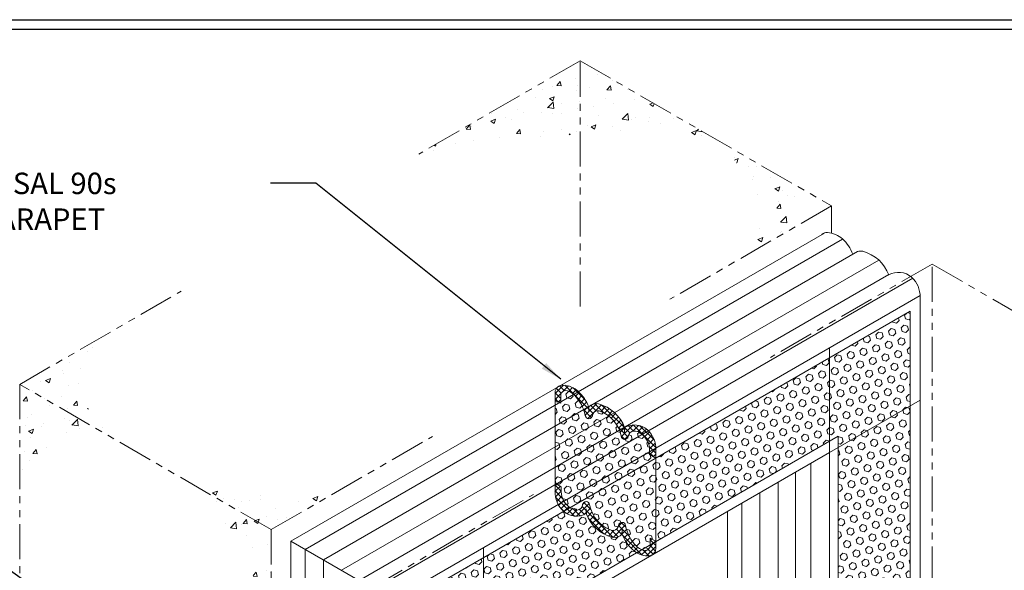
# Model space of a CAD drawing. Extents: x -943 to 2303, y 568 to 5635.
# Drawn here: x -913 to -892, y 5116 to 5127 of the extents above; entities that cross this region are included whole.
import ezdxf

# ---------------------------------------------------------------- set-up
doc = ezdxf.new("R2010")
doc.units = 0
doc.header["$LTSCALE"] = 3
doc.header["$MEASUREMENT"] = 0
doc.linetypes.add('PHANTOMX2', pattern=[5, 2.5, -0.5, 0.5, -0.5, 0.5, -0.5])
for name, color, linetype, lineweight in [('CONCRETE - H', 130, 'CONTINUOUS', 9), ('CONCRETE - L', 132, 'CONTINUOUS', 20), ('DIMS', 50, 'CONTINUOUS', 25), ('FOAM INSERT - H', 150, 'CONTINUOUS', 9), ('SILICONE BELLOWS - H', 20, 'CONTINUOUS', 13), ('SILICONE BELLOWS - L', 22, 'CONTINUOUS', 13), ('TBLOCK-T5', 111, 'CONTINUOUS', 30), ('TEXT - 4', 241, 'CONTINUOUS', 25)]:
    doc.layers.add(name, color=color, linetype=linetype, lineweight=lineweight)
doc.styles.add('ROMANS', font='romans', dxfattribs={"width": 0.9})
doc.dimstyles.new('Copy of STANDARD', dxfattribs={"dimtxt": 2, "dimasz": 2, "dimexe": 1, "dimexo": 1, "dimgap": 1, "dimtad": 0, "dimzin": 0, "dimdsep": 46, "dimtxsty": 'Standard', "dimcen": 0.09, "dimclrd": 256, "dimclre": 256, "dimclrt": 256, "dimadec": 1, "dimazin": 0, "dimtfac": 1, "dimtofl": 0, "dimtmove": 0, "dimatfit": 3, "dimfxl": 1, "dimtolj": 1, "dimtzin": 0, "dimlwd": -1, "dimlwe": -1, "dimarcsym": 0})
pattern_1 = [(49.99999999999999, (0.7097147461703344, -512.1483790486327), (1.07589027390113, -0.09412820247389266), [0.1125, -1.2375]), (355, (0.7097147461703344, -512.1483790486327), (-0.2081270004195, 1.128288200550018), [0.09, -0.9899999999999999]), (100.45144446, (0.7993722676703343, -512.1562230646327), (0.8677632700906679, 1.034159986452944), [0.09561028799999975, -1.051713167999996]), (46.18420000000002, (0.7097147461703344, -511.8483790486328), (1.600861996007358, -0.2482789211896148), [0.1687499999999995, -1.856249999999996]), (96.63563549, (0.8431198636703343, -511.8690690091328), (1.401992918511342, 1.461177901161826), [0.143415513, -1.57757064]), (351.1841639899999, (0.7097147461703344, -511.8483790486328), (1.40199291758216, 1.461177900404985), [0.135, -1.4850000015]), (21, (0.8597147461703343, -511.9233790486327), (0.8953605781776924, -0.6039283359980082), [0.1125, -1.2375]), (326.0000000000001, (0.8597147461703343, -511.9233790486327), (0.3649729978823726, 1.087725067570279), [0.09, -0.9899999999999999]), (71.45144474, (0.9343281271703343, -511.9737064096328), (1.260333565094957, 0.4837967292095307), [0.095610285, -1.051713168]), (37.50000000000001, (0.7097147461703344, -512.1483790486327), (0.018239782975936, 0.4993407807469672), [0, -0.9779999999999999, 0, -1.005, 0, -0.9937499999999999]), (7.499999999999999, (0.7097147461703344, -512.1483790486327), (0.3946043061632229, 0.5916175678235404), [0, -0.573, 0, -0.9555, 0, -0.37875]), (327.5, (0.3752147461703343, -512.1483790486327), (0.8007336542586135, -0.03383230760156963), [0, -0.375, 0, -1.17, 0, -1.5525]), (317.5, (0.2252147461703344, -512.1483790486327), (0.8747792540135794, 0.1501574734984766), [0, -0.4875, 0, -0.7769999999999999, 0, -1.1025])]
pattern_2 = [(45, (-1.581364335312969, 79.83011332772276), (-0.0618718433538229, 0.06187184335382291), []), (135, (-1.581364335312969, 79.83011332772276), (-0.06187184335382291, -0.0618718433538229), [])]
pattern_3 = [(45, (0, 0), (-0.09951052080056659, 0.0995105208005666), [0.08125, -0.1625]), (165, (0, 0), (-0.0364233785568272, -0.1359338993573938), [0.08125, -0.1625]), (105, (0.05745242597140699, 0.05745242597140698), (-0.1359338993573938, -0.03642337855682714), [0.08125, -0.1625])]

msp = doc.modelspace()

# ---------------------------------------------------------------- hatches: boundary and pattern name
at = {"layer": 'CONCRETE - H'}
h = msp.add_hatch(dxfattribs=at)
h.set_pattern_fill('AR-CONC', color=256, scale=0.15, style=0)
h.set_pattern_definition(pattern_1)
edge = h.paths.add_edge_path()
edge.add_line((-901.2250151022781, 5126.609837806976), (-901.2250151022781, 5125.032018575502))
edge.add_spline(control_points=[(-901.2250151022783, 5125.032018575502), (-900.2643571790134, 5125.068243749733), (-899.2992117355583, 5125.004495741471), (-898.3340662921032, 5124.940747733209)], knot_values=[0, 0, 0, 0, 2.892389218225285, 2.892389218225285, 2.892389218225285, 2.892389218225285], degree=3, periodic=0)
edge.add_line((-898.334066292103, 5124.940747733209), (-901.2250151022781, 5126.609837806976))
edge = h.paths.add_edge_path()
edge.add_line((-901.2250151022781, 5126.609837806976), (-904.6891167174155, 5124.609837806976))
edge.add_spline(control_points=[(-904.6891167174155, 5124.609837806976), (-903.5365936686908, 5124.799074945117), (-902.3840706199658, 5124.988312083258), (-901.2250151022785, 5125.032018575501)], knot_values=[0, 0, 0, 0, 3.489733027225236, 3.489733027225236, 3.489733027225236, 3.489733027225236], degree=3, periodic=0)
edge.add_line((-901.2250151022781, 5125.032018575501), (-901.2250151022781, 5126.609837806976))
h = msp.add_hatch(dxfattribs=at)
h.set_pattern_fill('AR-CONC', color=256, scale=0.15, style=0)
h.set_pattern_definition(pattern_1)
edge = h.paths.add_edge_path()
edge.add_line((-901.2250151022781, 5126.609837806976), (-901.2250151022781, 5125.032018575502))
edge.add_spline(control_points=[(-901.2250151022783, 5125.032018575502), (-900.2643571790134, 5125.068243749733), (-899.2992117355583, 5125.004495741471), (-898.3340662921032, 5124.940747733209)], knot_values=[0, 0, 0, 0, 2.892389218225285, 2.892389218225285, 2.892389218225285, 2.892389218225285], degree=3, periodic=0)
edge.add_line((-898.334066292103, 5124.940747733209), (-901.2250151022781, 5126.609837806976))
h = msp.add_hatch(dxfattribs=at)
h.set_pattern_fill('AR-CONC', color=256, scale=0.15, style=0)
h.set_pattern_definition(pattern_1)
edge = h.paths.add_edge_path()
edge.add_spline(control_points=[(-911.0661210646017, 5118.402953486009), (-911.5319546360523, 5118.822316813043), (-912.3107704400679, 5119.52344014707), (-911.7481021541427, 5120.337667552292), (-911.5219829929569, 5120.664880623455)], knot_values=[0, 0, 0, 0, 1.590024986164561, 2.658324053692863, 2.658324053692863, 2.658324053692863, 2.658324053692863], degree=3, periodic=0)
edge.add_line((-911.5219829929569, 5120.664880623455), (-913.2524757238872, 5119.665780179422))
edge.add_line((-913.2524757238872, 5119.665780179422), (-911.0661210645998, 5118.402953486007))
edge = h.paths.add_edge_path()
edge.add_spline(control_points=[(-906.2541689323365, 5117.476110337474), (-906.789887235523, 5117.367542229327), (-907.979498815227, 5117.12645679717), (-909.1473294978986, 5117.474261979638), (-909.7892504782744, 5117.665439902108)], knot_values=[0, 0, 0, 0, 1.615957729519526, 3.588382207430393, 3.588382207430393, 3.588382207430393, 3.588382207430393], degree=3, periodic=0)
edge.add_line((-909.7892504782767, 5117.665439902109), (-907.8581906208345, 5116.550070113314))
edge.add_line((-907.8581906208345, 5116.550070113314), (-906.2541689323383, 5117.476110337474))
edge = h.paths.add_edge_path()
edge.add_line((-895.8293937403563, 5123.494674361226), (-898.3340662920996, 5124.940747733207))
edge.add_spline(control_points=[(-898.3340662920989, 5124.940747733206), (-897.9055077177585, 5124.490022410925), (-897.2182957104917, 5123.767265075065), (-897.4687403793238, 5122.842019370781), (-897.5630029542882, 5122.493774614893)], knot_values=[0, 0, 0, 0, 1.701711313017519, 2.728766887950016, 2.728766887950016, 2.728766887950016, 2.728766887950016], degree=3, periodic=0)
edge.add_line((-897.5630029542883, 5122.493774614893), (-895.8293937403563, 5123.494674361226))
h = msp.add_hatch(dxfattribs=at)
h.set_pattern_fill('AR-CONC', color=256, scale=0.15, style=0)
h.set_pattern_definition(pattern_1)
edge = h.paths.add_edge_path()
edge.add_spline(control_points=[(-911.223972757013, 5110.710157461701), (-911.6481322506044, 5111.257863856142), (-912.5008637598017, 5112.35897442277), (-913.0021125756356, 5113.658445887825), (-913.2540338580146, 5114.311543725767)], knot_values=[0, 0, 0, 0, 2.066150498543506, 4.153795115922208, 4.153795115922208, 4.153795115922208, 4.153795115922208], degree=3, periodic=0)
edge.add_line((-913.2540338580146, 5114.311543725766), (-913.2540338579867, 5111.882213784819))
edge.add_line((-913.2540338579867, 5111.882213784819), (-911.2239727570128, 5110.710157461701))
edge = h.paths.add_edge_path()
edge.add_spline(control_points=[(-907.8566325087515, 5111.235628714355), (-908.0800243251198, 5110.872625683399), (-908.5244790664727, 5110.150403979594), (-909.350455436897, 5109.960249985287), (-909.7612796118362, 5109.865671180591)], knot_values=[0, 0, 0, 0, 1.224280171684455, 2.435797048859988, 2.435797048859988, 2.435797048859988, 2.435797048859988], degree=3, periodic=0)
edge.add_line((-909.7612796118357, 5109.865671180591), (-907.8566325087519, 5108.766022662914))
edge.add_line((-907.8566325087519, 5108.766022662914), (-907.8566325087515, 5111.235628714355))
edge = h.paths.add_edge_path()
edge.add_line((-907.856632508751, 5116.549170156154), (-909.7892504782728, 5117.665439902106))
edge.add_spline(control_points=[(-909.7892504782744, 5117.665439902108), (-909.3202334183321, 5117.202962496976), (-908.3322332156446, 5116.228738296975), (-908.0204224738516, 5114.872938315938), (-907.8566325087512, 5114.1607549245)], knot_values=[0, 0, 0, 0, 1.9352434712483, 4.076655425025858, 4.076655425025858, 4.076655425025858, 4.076655425025858], degree=3, periodic=0)
edge.add_line((-907.8566325087512, 5114.160754924501), (-907.856632508751, 5116.549170156154))
edge = h.paths.add_edge_path()
edge.add_line((-913.2540338580762, 5119.66668014935), (-913.2540338580462, 5117.06031265245))
edge.add_spline(control_points=[(-913.2540338580462, 5117.06031265245), (-913.0919722572639, 5117.579816219335), (-912.7583432333961, 5118.649295152527), (-911.6408087896239, 5118.486612437251), (-911.0661210646033, 5118.402953486009)], knot_values=[0, 0, 0, 0, 1.434467176536154, 2.95307390256547, 2.95307390256547, 2.95307390256547, 2.95307390256547], degree=3, periodic=0)
edge.add_line((-911.0661210646026, 5118.402953486009), (-913.2540338580762, 5119.66668014935))
at = {"layer": 'FOAM INSERT - H'}
h = msp.add_hatch(dxfattribs=at)
h.set_pattern_fill('HEX', color=256, scale=0.65, angle=45, style=0)
h.set_pattern_definition(pattern_3)
edge = h.paths.add_edge_path()
edge.add_arc((-894.5019259895187, 5113.772339108571), 0.9485984497106681, 73.66969786779788, 97.8634074080332, ccw=False)
edge.add_arc((-894.3864018865069, 5114.1928160517), 0.5126554082669844, 61.10312792432552, 72.84666861169399, ccw=False)
edge.add_line((-894.1386690611639, 5114.641641201255), (-894.1386690611639, 5121.237540423368))
edge.add_line((-894.1386690611639, 5121.237540423368), (-899.5982837999379, 5118.085430384264))
edge.add_line((-899.5982837999379, 5118.085430384264), (-899.5982837999433, 5116.298586364765))
edge.add_line((-899.5982837999433, 5116.298586364765), (-899.5982837999433, 5116.298586034669))
edge.add_line((-899.5982837999433, 5116.298586034669), (-899.5982838510248, 5116.295430353102))
edge.add_line((-899.5982838510248, 5116.295430353102), (-895.6861216635793, 5118.554118245138))
edge.add_line((-895.6861216635793, 5118.554118245138), (-895.6861216635793, 5115.554458665385))
edge.add_arc((-895.8220189365122, 5115.156680959053), 0.4203512488922417, -0.02022571203872303, 71.13771647835853, ccw=False)
edge.add_arc((-895.2641759877071, 5114.348687929174), 0.8194613737473978, 44.727775582533184, 99.6589456594254, ccw=False)
edge.add_arc((-894.8438224566568, 5114.774635382496), 0.2211662777019592, -16.446736773321106, 42.966215784254814, ccw=False)
h = msp.add_hatch(dxfattribs=at)
h.set_pattern_fill('HEX', color=256, scale=0.65, angle=45, style=0)
h.set_pattern_definition(pattern_3)
h.paths.add_polyline_path([(-899.6012893524982, 5118.087165222079), (-899.7321302315156, 5118.162688008651), (-899.7321302315156, 5118.267907229507, 0.2539761108785192), (-899.9354935719974, 5118.622489422261, 0.1364538679423423), (-900.0719731801139, 5118.665851089652, 0.3594719127417353), (-900.1908690190744, 5118.556211598628, -0.9244447323627157), (-900.3418918807929, 5118.551986961113, 0.2697896614479466), (-900.8149503438719, 5119.099769618138, 0.372965143536416), (-900.9522327204105, 5119.027427943594, 0.01313182495271449), (-900.9616492169255, 5118.992721491725, -0.8761418441498068), (-901.111833932219, 5118.996536420643, 0.1335591216141487), (-901.3422409665262, 5119.43537407592, 0.1110124956707593), (-901.4978070064786, 5119.527222172283, 0.3506990011911712), (-901.6287806669083, 5119.47648790357, 0.1373405546694978), (-901.6413894188667, 5119.418724561769), (-901.6413894188665, 5119.265041172191), (-901.763347309399, 5119.335437075442), (-901.763347020438, 5117.548592889149), (-901.6295008778213, 5117.471335431554), (-901.6295008778213, 5117.366116210698, 0.253976110860511), (-901.4261375373642, 5117.011534017959, 0.1364538679609881), (-901.2896579292332, 5116.968172350552, 0.3594719127640282), (-901.1707620902625, 5117.077811841577, -0.9244447323623627), (-901.019739228544, 5117.082036479092, 0.26978966144796), (-900.546680765465, 5116.534253822067, 0.3729651435376505), (-900.4093983889263, 5116.606595496611, 0.01313182495254397), (-900.3999818924113, 5116.64130194848, -0.8761418441650045), (-900.2497971771176, 5116.63748701956, 0.1335591216106882), (-900.0193901428182, 5116.198649364293, 0.1110124957483515), (-899.8638241027479, 5116.106801267886, 0.350699000902751), (-899.7328504424286, 5116.157535536634, 0.1373405546679593), (-899.7202416904703, 5116.215298878436), (-899.7202416904703, 5116.368982268014), (-899.6012862473907, 5116.300319421964)])
h = msp.add_hatch(dxfattribs=at)
h.set_pattern_fill('HEX', color=256, scale=0.65, angle=45, style=0)
h.set_pattern_definition(pattern_3)
h.paths.add_polyline_path([(-900.0127598215082, 5116.056132539971, -0.05281485865246201), (-900.0992402660912, 5116.120828530211, -0.1059588657290077), (-900.3229085914776, 5116.449533553288, -0.2652056859080639), (-900.5328198571774, 5116.386396345234, -0.2443801566272711), (-901.0928506429041, 5116.894083012818, -0.3208622626811207), (-901.5796914976424, 5116.941464116621), (-905.0552695144495, 5114.934838213028), (-905.0552695144495, 5114.934051626236), (-903.5057652443746, 5114.039444918799)])
at = {"layer": 'SILICONE BELLOWS - H'}
h = msp.add_hatch(dxfattribs=at)
h.set_pattern_fill('ANSI37', color=256, scale=0.7)
h.set_pattern_definition(pattern_2)
edge = h.paths.add_edge_path()
edge.add_arc((-900.1475252714656, 5118.282245969927), 0.5495811812383123, 357.9862143024713, 407.9874908050252)
edge.add_arc((-900.0584763488615, 5118.375979783117), 0.4203512488919183, 48.45472957833864, 120.0202257120267)
edge.add_arc((-901.0371403132203, 5118.455089433164), 0.8194613737480244, 20.34105434062499, 75.27222441813979)
edge.add_arc((-900.8784357634906, 5119.032099996286), 0.2211662777015324, 77.03378421834431, 136.4467367735257)
edge.add_arc((-901.9173980323981, 5118.827042885328), 0.9485984497114577, 22.136592592054, 46.33030213212059)
edge.add_arc((-901.6110163694514, 5119.137328164852), 0.5126554082675078, 47.15333138775077, 87.23452757039782)
edge.add_arc((-901.5986345733585, 5119.484804103098), 0.1650453443123471, 85.70771427835959, 176.347761608234)
edge.add_line((-901.7633447213882, 5119.495317561865), (-901.763347309399, 5119.335437075442))
edge.add_line((-901.763347309399, 5119.335437075442), (-901.6413894188665, 5119.265041172192))
edge.add_line((-901.6413894188665, 5119.265041172191), (-901.6413894188665, 5119.43145051344))
edge.add_arc((-901.5319221696474, 5119.425087537604), 0.1096520228409287, 152.0462332543157, 176.673325598515, ccw=False)
edge.add_arc((-901.531575417525, 5119.419971972163), 0.1124406999735006, 72.52305836740942, 149.8259286422679, ccw=False)
edge.add_arc((-901.6243167118765, 5119.135281042251), 0.4118525888847167, 46.77265634429261, 72.11109771073762, ccw=False)
edge.add_arc((-902.0338143412699, 5118.792365638833), 0.9443164632784743, 12.486532435486993, 42.91594739174309, ccw=False)
edge.add_arc((-901.0364886201271, 5119.00458717353), 0.0757742085164157, 186.098993922486, 350.9908253451742)
edge.add_arc((-900.2963232128247, 5118.83083701226), 0.6847373777035365, 163.3153361191381, 166.324755729272, ccw=False)
edge.add_arc((-900.8418458544336, 5118.98437825021), 0.118484329262142, 76.87970131054931, 158.6947499562415, ccw=False)
edge.add_arc((-901.0490761895728, 5118.419426269606), 0.7195012046673447, 10.616808926078988, 71.01017643360268, ccw=False)
edge.add_arc((-900.2665465687007, 5118.560037714), 0.0757742085164424, 186.0989939231744, 350.9908253477852)
edge.add_arc((-900.0650237911639, 5118.539028422412), 0.127012924274274, 93.13644921660102, 175.871728626603, ccw=False)
edge.add_arc((-900.0816979816263, 5118.398778889449), 0.2672491943602235, 56.83366536517798, 87.91463123656501, ccw=False)
edge.add_arc((-900.1603290983451, 5118.257931088047), 0.4283150627196292, 1.3346308476849913, 58.33645319639572, ccw=False)
edge.add_line((-899.7321302315156, 5118.267907229507), (-899.7321302315156, 5118.162688008651))
edge.add_line((-899.7321302315156, 5118.162688008651), (-899.5982835109769, 5118.085430217473))
edge.add_line((-899.5982835109769, 5118.085430217472), (-899.5982835109769, 5118.262933711987))
h = msp.add_hatch(dxfattribs=at)
h.set_pattern_fill('ANSI37', color=256, scale=0.7)
h.set_pattern_definition(pattern_2)
h.paths.add_polyline_path([(-901.5819365867687, 5116.943439356778, -0.2217044298597466), (-901.763347309399, 5117.371097944536), (-901.763347309399, 5117.548593055941), (-901.6295008778213, 5117.471335431554), (-901.6295008778213, 5117.366116210698, 0.2539761108560497), (-901.4261375373703, 5117.011534017964, 0.1364538679679989), (-901.289657929233, 5116.968172350552, 0.3775458274292561), (-901.1699239438386, 5117.085851408006, -0.8761418441933471), (-901.019739228544, 5117.082036479091, 0.2697896614486195), (-900.5466807654627, 5116.534253822066, 0.3729651435272902), (-900.409398388927, 5116.606595496609, 0.01313182495306706), (-900.3999818924117, 5116.641301948479, -0.8761418441778719), (-900.2497971771176, 5116.63748701956, 0.133559121612835), (-900.0193901428125, 5116.198649364287, 0.111012495654756), (-899.8638241028854, 5116.10680126793, 0.3506990012622246), (-899.7328504424286, 5116.157535536635, 0.1078714711231571), (-899.7202416904703, 5116.202572926765), (-899.7202416904703, 5116.368982268014), (-899.5982835109769, 5116.298586197971), (-899.5982835109769, 5116.054241588117), (-899.6703128765396, 5116.01265541452, -0.1693903496713448), (-899.7753492665704, 5115.984636908743, -0.176692303880953), (-900.0992402660646, 5116.120828530185, -0.1059588657387996), (-900.3229085914776, 5116.449533553288, -0.2652056859073116), (-900.5328198571768, 5116.386396345234, -0.244380156627358), (-901.092850642904, 5116.894083012818, -0.3228249498758964)])
at = {"layer": 'SILICONE BELLOWS - L'}
for points in [[(-901.0387225178594, 5119.184489886917, 0.005288035503505883), (-901.0428333075789, 5119.187932730305), (-901.0387225178594, 5119.080681067098)], [(-901.0345716807889, 5119.188977576981, 0.008032924372856659), (-901.0388480028806, 5119.184597189877, -0.0001628231765565501), (-901.0387225178594, 5119.184489886917), (-901.0387225178594, 5119.080681067098)], [(-900.268780466433, 5118.739940427389, 0.005288035503505883), (-900.2728912561525, 5118.743383270776), (-900.268780466433, 5118.636131607567)], [(-900.2646296293625, 5118.74442811745, 0.008032924372856659), (-900.2689059514543, 5118.740047730345, -0.0001628231765565501), (-900.268780466433, 5118.739940427389), (-900.268780466433, 5118.636131607567)], [(-901.0970014799744, 5116.889595322755, 0.008032924372856659), (-901.0927251578827, 5116.89397570986, -0.0001628231765565501), (-901.092850642904, 5116.894083012816), (-901.092850642904, 5116.997891832638)], [(-901.092850642904, 5116.894083012816, 0.005288035503505883), (-901.0887398531844, 5116.890640169429), (-901.092850642904, 5116.997891832638)], [(-900.3270594285481, 5116.445045863224, 0.008032924372856659), (-900.3227831064563, 5116.449426250329, -0.0001628231765565501), (-900.3229085914776, 5116.449533553288), (-900.3229085914776, 5116.553342373107)], [(-900.3229085914776, 5116.449533553288, 0.005288035503505883), (-900.318797801758, 5116.4460907099), (-900.3229085914776, 5116.553342373107)]]:
    msp.add_hatch(color=256, dxfattribs=at).paths.add_polyline_path(points)

# ---------------------------------------------------------------- linework, layer by layer
at = {"layer": 'CONCRETE - L', "linetype": 'PHANTOMX2', "ltscale": 0.1}
for p, q in [((-901.2250151022781, 5126.609837806976), (-904.6891167174155, 5124.609837806976)), ((-901.2250151022781, 5126.609837806976), (-895.8293937403563, 5123.494674361226)), ((-901.225015102278, 5121.340322976468), (-901.2250151022781, 5126.609837806976)), ((-895.8293937403563, 5123.494674361226), (-899.2966121682201, 5121.49287486856)), ((-895.8293937403564, 5122.912236995957), (-895.8293937403563, 5123.494674361226)), ((-893.6672525116896, 5122.24861068977), (-897.1344709395535, 5120.246811197103)), ((-893.6672525116904, 5106.438329606434), (-893.6672525116896, 5122.24861068977)), ((-893.6672525116896, 5122.24861068977), (-888.2729398596824, 5119.132884711535)), ((-913.2540338005257, 5119.664880623455), (-909.789932185388, 5121.664880623455)), ((-913.2540338580762, 5119.667160770676), (-913.2540338579867, 5111.882213784819)), ((-907.856632508751, 5116.549170156154), (-913.2540338580762, 5119.66668014935)), ((-907.856632508751, 5116.549170156154), (-904.3894140808871, 5118.55096964882)), ((-905.6944912800843, 5115.303106484697), (-902.2272728522205, 5117.304905977363)), ((-907.8566325087529, 5116.551419305094), (-907.8566325087529, 5108.766022662914))]:
    msp.add_line(p, q, dxfattribs=at)
at = {"layer": 'DIMS'}
msp.add_line((-901.5120424990815, 5116.896239480744), (-901.5133303849213, 5116.894008797035), dxfattribs=at)
at = {"layer": 'FOAM INSERT - H'}
for p, q in [((-894.1386690611639, 5121.237540423368), (-905.0578985387131, 5114.933320345162)), ((-894.1386690611639, 5106.895554241197), (-894.1386690611639, 5121.237540423368)), ((-901.763347309399, 5119.335437075442), (-901.763347020438, 5117.548592889149)), ((-895.6861216635793, 5118.554118245138), (-903.5077104782401, 5114.038321837503)), ((-895.6861216635792, 5118.554118245138), (-895.6861216635796, 5107.788976417762)), ((-899.5982837999379, 5118.085430384264), (-899.5982837999433, 5116.298586031136))]:
    msp.add_line(p, q, dxfattribs=at)
at = {"layer": 'FOAM INSERT - H', "lineweight": 9}
for p, q in [((-895.8726623477863, 5118.205086989844), (-895.8726623477864, 5120.452626930778)), ((-895.8726623477864, 5118.205086989844), (-893.9270601328258, 5119.328380952387)), ((-903.296765652679, 5113.918778948273), (-903.2967656526789, 5116.166318889206))]:
    msp.add_line(p, q, dxfattribs=at)
at = {"layer": 'SILICONE BELLOWS - L'}
for p, q in [((-895.9810662717538, 5122.915164554068), (-907.4319622591942, 5116.303986673256)), ((-907.1238033860468, 5116.126071064891), (-895.5891884956364, 5122.785584076868)), ((-895.2709128031679, 5122.51817433856), (-906.7330819132187, 5115.900487917375)), ((-906.3454278079168, 5115.676675715327), (-894.8134957620344, 5122.334639786293)), ((-905.9686257775702, 5115.459128961676), (-894.6006487683421, 5122.022433548096)), ((-905.6421066073262, 5115.270613030839), (-894.0854258647529, 5121.942865768502)), ((-893.9270601328259, 5121.57592089332), (-905.245140157667, 5115.041424344269)), ((-893.9270601328258, 5106.773381769458), (-893.9270601328258, 5121.575920893318)), ((-901.7633477552188, 5119.36171799881), (-901.7633447213882, 5119.49531756187)), ((-901.7633447213882, 5119.49531756187), (-901.763347309399, 5119.335437075442)), ((-901.6413894188665, 5119.265041172191), (-901.6413894188667, 5119.43145051344)), ((-901.763347309399, 5119.335437075442), (-901.6413894188665, 5119.265041172191)), ((-901.0387225178594, 5119.080681067097), (-901.0428326545472, 5119.187915692519)), ((-901.0387225178594, 5119.080681067097), (-901.0345716807889, 5119.18897757698)), ((-901.0387225178594, 5119.184489886917), (-901.0387225178594, 5119.080681067097)), ((-900.268780466433, 5118.636131607565), (-900.2728906031208, 5118.743366232988)), ((-900.268780466433, 5118.636131607565), (-900.2646296293625, 5118.74442811745)), ((-900.268780466433, 5118.739940427387), (-900.268780466433, 5118.636131607565)), ((-895.8726623477864, 5118.205086989844), (-903.2987108865443, 5113.917655866977)), ((-899.7321302315156, 5118.267907229507), (-899.7321302315156, 5118.162688008651)), ((-899.7321302315156, 5118.162688008651), (-899.5982837999379, 5118.085430384264)), ((-899.5982837999379, 5118.085430384264), (-899.5982837999379, 5118.262925495668)), ((-895.8726623477863, 5118.205086989846), (-895.8726623477858, 5107.896675732003)), ((-896.2729587564561, 5117.973975750543), (-896.272958756456, 5108.127786971305)), ((-896.5994779267, 5117.785459819706), (-896.5994779267002, 5108.31630290214)), ((-901.6295008778213, 5117.471335431554), (-901.763347309399, 5117.548593055941)), ((-901.763347309399, 5117.548593055941), (-901.763347309399, 5117.371097944537)), ((-901.6295008778213, 5117.366116210698), (-901.6295008778213, 5117.471335431554)), ((-896.9762799570467, 5117.567913066056), (-896.9762799570468, 5108.533849655792)), ((-897.3670834314158, 5117.342282574929), (-897.3670834314158, 5108.759480146919)), ((-897.7546555351768, 5117.118517716492), (-897.7546555351765, 5108.983245005355)), ((-901.092850642904, 5116.99789183264), (-901.0970014799744, 5116.889595322755)), ((-901.092850642904, 5116.99789183264), (-901.0887405062161, 5116.890657207217)), ((-901.092850642904, 5116.894083012818), (-901.092850642904, 5116.99789183264)), ((-898.062814408324, 5116.940602108126), (-898.062814408324, 5109.161160613721)), ((-900.3229085914776, 5116.553342373109), (-900.3270594285481, 5116.445045863225)), ((-900.3229085914776, 5116.553342373109), (-900.3187984547898, 5116.446107747686)), ((-900.3229085914776, 5116.449533553288), (-900.3229085914776, 5116.553342373109)), ((-907.4319622591942, 5116.303986673256), (-907.431962259194, 5108.520839180014)), ((-907.4319622591953, 5116.303986673256), (-905.0578985387132, 5114.933320345163)), ((-899.7202416904703, 5116.368982268014), (-899.7202416904703, 5116.202572926765)), ((-899.5982837999379, 5116.298586364763), (-899.7202416904703, 5116.368982268014)), ((-899.5982863879487, 5116.138705878335), (-899.5982837999379, 5116.298586364763)), ((-899.5982833541182, 5116.272305441395), (-899.5982863879487, 5116.138705878335)), ((-907.1238033860468, 5116.126071064891), (-907.1238033860468, 5108.342923571649)), ((-906.7362312822858, 5115.902306206454), (-906.736231282286, 5108.119158713213))]:
    msp.add_line(p, q, dxfattribs=at)
for centre, radius, start, end in [((-895.9274083182356, 5122.759085120114), 0.1650453443123194, 85.70771427834018, 131.0277379420919), ((-895.9397901143286, 5122.411609181868), 0.5126554082675674, 47.15333138801115, 87.2345275703773), ((-896.246171777275, 5122.101323902342), 0.9485984497111912, 22.32880815487549, 46.33030213230334), ((-895.2072095083679, 5122.306381013302), 0.22116627770152, 77.03378421782392, 106.7402604954808), ((-895.3659140580976, 5121.729370450179), 0.8194613737481293, 20.34105434065726, 75.2722244174992), ((-894.3872500937387, 5121.650260800132), 0.4203512488919202, 48.4547295745656, 120.0202257120255), ((-894.4762990163422, 5121.556526986942), 0.5495811812378723, 357.9853571925497, 47.98749080216958), ((-901.5986345733586, 5119.484804103098), 0.1650453443123194, 85.70771427834018, 176.3477616063485), ((-901.6110163694515, 5119.137328164852), 0.5126554082675674, 47.15333138801125, 87.2345275703773), ((-901.5319221696475, 5119.425087537604), 0.109652022840812, 152.0462332543837, 176.6733255988476), ((-901.5315754175249, 5119.419971972163), 0.1124406999734933, 71.3897292735041, 149.8259286422902), ((-901.6243167118765, 5119.135281042251), 0.41185258888472, 46.77265634436934, 72.11109771115646), ((-902.0338143412702, 5118.792365638833), 0.9443164632786778, 12.48653243544972, 42.91594739177118), ((-901.9173980323978, 5118.827042885328), 0.9485984497111912, 22.13659259206044, 46.33030213230334), ((-900.8784357634906, 5119.032099996286), 0.22116627770152, 77.03378421782429, 136.4467367735196), ((-901.0371403132204, 5118.455089433164), 0.8194613737481293, 20.34105434065726, 75.27222441750553), ((-901.0364886201271, 5119.00458717353), 0.07577420851641127, 186.0989939228214, 350.9908253450037), ((-900.2963232128249, 5118.83083701226), 0.6847373777033784, 163.3153361190704, 166.3247557293149), ((-900.8418458544336, 5118.98437825021), 0.118484329262168, 76.87970130944728, 158.6947499556906), ((-901.0490761895728, 5118.419426269606), 0.7195012046674204, 10.61680892617128, 71.01017643341336), ((-900.0584763488615, 5118.375979783117), 0.4203512488919202, 48.45472957456079, 120.020225712031), ((-900.2665465687007, 5118.560037714), 0.07577420851643475, 186.0989939221402, 350.9908253443178), ((-900.0650237911639, 5118.539028422412), 0.1270129242742443, 93.13644921665502, 175.871728628748), ((-900.0816979816266, 5118.398778889449), 0.267249194360266, 56.83366536659208, 87.9146312364767), ((-900.1603290983451, 5118.257931088047), 0.4283150627195416, 1.334630847693379, 58.33645319728959), ((-900.1475252714649, 5118.282245969927), 0.5495811812378723, 357.9853571925497, 47.98749080220446), ((-901.2141058378719, 5117.351777470278), 0.5495811812378723, 177.9853571925497, 227.9874908021696), ((-901.2013020109919, 5117.376092352158), 0.4283150627195416, 181.3346308476934, 238.336453197295), ((-901.2966073181731, 5117.094995017793), 0.1270129242742443, 273.136449216655, 355.871728628748), ((-901.0950845406362, 5117.073985726205), 0.07577420851643475, 6.098993922140166, 170.9908253443178), ((-900.3125549197641, 5117.2145971706), 0.7195012046674204, 190.6168089261713, 251.0101764334133), ((-901.3031547604754, 5117.258043657088), 0.4203512488919202, 228.4547295745566, 300.0202257120368), ((-901.2799331277104, 5117.235244550755), 0.267249194360266, 236.8336653665921, 267.9146312364701), ((-900.3244907961165, 5117.178934007041), 0.8194613737481293, 200.341054340659, 255.2722244174992), ((-900.5197852549034, 5116.649645189995), 0.118484329262168, 256.8797013094473, 338.6947499556906), ((-901.0653078965121, 5116.803186427945), 0.6847373777033784, 343.3153361190211, 346.3247557292639), ((-900.3251424892097, 5116.629436266675), 0.07577420851641127, 6.098993922821455, 170.9908253450037), ((-899.3278167680668, 5116.841657801371), 0.9443164632786778, 192.4865324354497, 222.9159473917711), ((-900.4831953458462, 5116.601923443919), 0.22116627770152, 257.0337842178243, 316.4467367735195), ((-899.4442330769391, 5116.806980554878), 0.9485984497111912, 202.1365925920605, 226.3303021323079), ((-899.7373143974604, 5116.498742397954), 0.41185258888472, 226.7726563443742, 252.1110977111501), ((-899.8297089396895, 5116.2089359026), 0.109652022840812, 332.0462332543837, 356.6733255988476), ((-899.7506147398855, 5116.496695275353), 0.5126554082675674, 227.1533313880207, 267.2345275703773), ((-899.8300556918119, 5116.214051468041), 0.1124406999734933, 251.3897292734982, 329.8259286422903), ((-899.7629965359783, 5116.149219337106), 0.1650453443123194, 265.7077142783402, 356.3477616063485)]:
    msp.add_arc(centre, radius, start, end, dxfattribs=at)
at = {"layer": 'TBLOCK-T5'}
msp.add_line((-932.3353624193651, 5127.492716446348), (-873.7362901814043, 5127.492716446348), dxfattribs=at)
msp.add_lwpolyline([(-873.9489531225137, 5091.396464095204), (-873.9489531225137, 5127.28005350524), (-932.1226994782545, 5127.28005350524), (-932.1226994782545, 5091.396464095204)], close=True, dxfattribs=at)

# ---------------------------------------------------------------- texts
at = {"layer": 'TEXT - 4', "insert": (-923.880335950674, 5124.209952778176), "char_height": 0.46, "attachment_point": 1, "style": 'ROMANS'}
msp.add_mtext_dynamic_manual_height_columns('\\pi4.4466;SEISMIC COLORSEAL UNIVERSAL 90s\\P\\pi4.8212;BY EMSEAL INSTALLED IN PARAPET', width=15.80207090568911, gutter_width=2.5, heights=[0], dxfattribs=at)

# ---------------------------------------------------------------- leaders
at = {"layer": 'TEXT - 4'}
for points in [[(-901.6397631091744, 5119.775711598407), (-906.8981595894675, 5123.983403719541), (-907.8699088940563, 5123.983403719541)], [(-907.4036942897426, 5111.335976075246), (-914.4944955716729, 5116.413738018578), (-915.2009617623445, 5116.413738018578)]]:
    msp.add_leader(points, dimstyle='Copy of STANDARD', override={"dimasz": 0.46, "dimgap": 1, "dimtad": 0}, dxfattribs=at)

doc.saveas('drawing.dxf')
